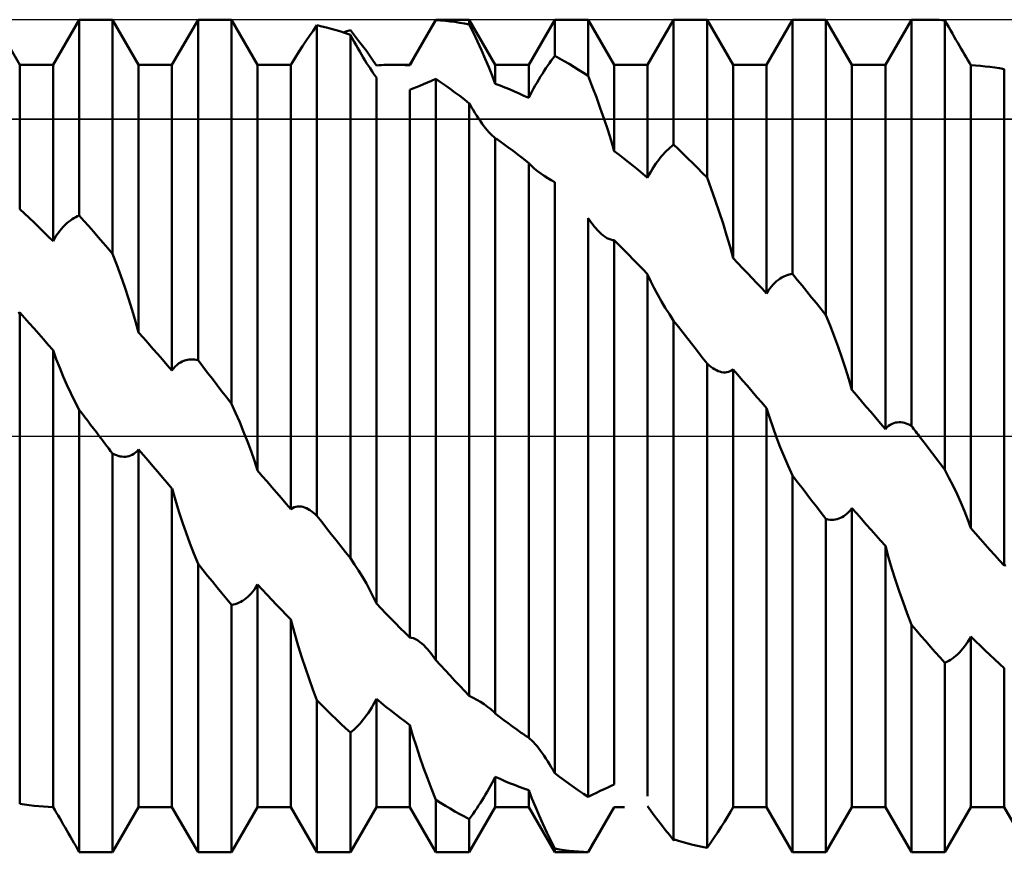
# Model space of a CAD drawing. Units: millimetres. Extents: x -26 to 187, y -39 to 54.
# Drawn here: x 64 to 72, y -3 to 3 of the extents above; entities that cross this region are included whole.
import ezdxf

# ---------------------------------------------------------------- set-up
doc = ezdxf.new("R2010")
doc.units = ezdxf.units.MM
doc.header["$LTSCALE"] = 5.45
doc.linetypes.add('LONGDASH_DASH', pattern=[0.85, 0.4, -0.2, 0.05, -0.2])
for name, color, linetype in [('1', 4, 'CONTINUOUS'), ('4', 2, 'LONGDASH_DASH'), ('CUT', 1, 'CONTINUOUS'), ('NOCUT', 7, 'CONTINUOUS'), ('SK4', 2, 'LONGDASH_DASH')]:
    doc.layers.add(name, color=color, linetype=linetype)

msp = doc.modelspace()

# ---------------------------------------------------------------- linework, layer by layer
at = {"layer": '1', "color": 4, "linetype": 'CONTINUOUS', "lineweight": 50}
for p, q in [((64.2681, 2.831), (64.0694, 3.175)), ((64.5229, 2.831), (64.7216, 3.175)), ((64.7216, 3.175), (64.9764, 3.175)), ((64.7216, 1.6819), (64.7216, 3.175)), ((65.1751, 2.831), (64.9764, 3.175)), ((64.9764, 1.3888), (64.9764, 3.175)), ((65.4299, 2.831), (65.6286, 3.175)), ((65.6286, 3.175), (65.8834, 3.175)), ((65.6286, 0.5771), (65.6286, 3.175)), ((66.0821, 2.831), (65.8834, 3.175)), ((65.8834, 0.2451), (65.8834, 3.175)), ((67.2439, 2.831), (67.4426, 3.175)), ((67.4294, 3.1493), (67.4426, 3.1718)), ((67.4426, 3.175), (67.6974, 3.175)), ((67.4426, 3.1718), (67.4426, 3.175)), ((67.479, 3.1694), (67.4426, 3.1718)), ((67.5154, 3.1661), (67.479, 3.1694)), ((67.5518, 3.1622), (67.5154, 3.1661)), ((67.5882, 3.1576), (67.5518, 3.1622)), ((67.6246, 3.1522), (67.5882, 3.1576)), ((67.8961, 2.831), (67.6974, 3.175)), ((67.6974, 3.1393), (67.6974, 3.175)), ((68.1509, 2.831), (68.3496, 3.175)), ((68.3496, 3.175), (68.6044, 3.175)), ((68.3496, 2.899), (68.3496, 3.175)), ((68.8031, 2.831), (68.6044, 3.175)), ((68.6044, 2.7465), (68.6044, 3.175)), ((69.0579, 2.831), (69.2566, 3.175)), ((69.2566, 3.175), (69.5114, 3.175)), ((69.2566, 2.2221), (69.2566, 3.175)), ((69.7101, 2.831), (69.5114, 3.175)), ((69.5114, 1.971), (69.5114, 3.175)), ((69.9649, 2.831), (70.1636, 3.175)), ((70.1636, 3.175), (70.4184, 3.175)), ((70.1636, 1.2357), (70.1636, 3.175)), ((70.6171, 2.831), (70.4184, 3.175)), ((70.4184, 0.9209), (70.4184, 3.175)), ((70.8719, 2.831), (71.0706, 3.175)), ((71.0706, 3.175), (71.199, 3.175)), ((71.0706, 0.0771), (71.0706, 3.175)), ((71.2202, 3.1749), (71.1992, 3.175)), ((71.2413, 3.1745), (71.2202, 3.1749)), ((71.2624, 3.1739), (71.2413, 3.1745)), ((71.2834, 3.1731), (71.2624, 3.1739)), ((71.3044, 3.172), (71.2834, 3.1731)), ((71.3254, 3.1706), (71.3044, 3.172)), ((71.3402, 3.1446), (71.3254, 3.1706)), ((71.3254, -0.2576), (71.3254, 3.1706)), ((66.4777, 3.0508), (66.5061, 3.0911)), ((66.5061, 3.0911), (66.5357, 3.1322)), ((66.5719, 3.1242), (66.5356, 3.1324)), ((66.5356, -0.608), (66.5356, 3.1324)), ((66.6083, 3.1153), (66.5719, 3.1242)), ((66.6447, 3.1057), (66.6083, 3.1153)), ((66.6811, 3.0954), (66.6447, 3.1057)), ((66.7176, 3.0844), (66.6811, 3.0954)), ((66.754, 3.0727), (66.7176, 3.0844)), ((66.737, 3.0783), (66.7459, 3.0811)), ((66.7459, 3.0811), (66.7548, 3.0839)), ((66.7548, 3.0839), (66.7637, 3.0867)), ((66.7637, 3.0867), (66.7726, 3.0894)), ((66.7726, 3.0894), (66.7815, 3.0921)), ((66.7815, 3.0921), (66.7904, 3.0947)), ((66.8221, 3.0548), (66.7904, 3.0946)), ((67.3757, 3.0573), (67.3893, 3.0806)), ((67.3893, 3.0806), (67.4027, 3.1037)), ((67.4027, 3.1037), (67.4161, 3.1266)), ((67.4161, 3.1266), (67.4294, 3.1493)), ((67.661, 3.1461), (67.6246, 3.1522)), ((67.6974, 3.1393), (67.661, 3.1461)), ((67.7291, 3.0743), (67.6974, 3.1392)), ((71.3548, 3.1191), (71.3402, 3.1446)), ((71.3691, 3.094), (71.3548, 3.1191)), ((71.3831, 3.0694), (71.3691, 3.094)), ((66.4244, 2.9723), (66.4506, 3.0115)), ((66.4506, 3.0115), (66.4777, 3.0508)), ((66.7904, 3.0603), (66.754, 3.0727)), ((66.8052, 3.0334), (66.7904, 3.0603)), ((66.7904, -0.9328), (66.7904, 3.0603)), ((66.8197, 3.0073), (66.8052, 3.0334)), ((66.834, 2.9818), (66.8197, 3.0073)), ((66.8532, 3.0149), (66.8221, 3.0548)), ((66.8835, 2.9753), (66.8532, 3.0149)), ((67.3348, 2.9867), (67.3485, 3.0103)), ((67.3485, 3.0103), (67.3621, 3.0339)), ((67.3621, 3.0339), (67.3757, 3.0573)), ((67.7602, 3.0087), (67.7291, 3.0743)), ((67.7905, 2.9428), (67.7602, 3.0087)), ((71.397, 3.0452), (71.3831, 3.0694)), ((71.4105, 3.0217), (71.397, 3.0452)), ((71.4238, 2.9986), (71.4105, 3.0217)), ((66.3695, 2.8851), (66.3972, 2.9299)), ((66.3972, 2.9299), (66.4244, 2.9723)), ((66.8481, 2.9571), (66.834, 2.9818)), ((66.8619, 2.9331), (66.8481, 2.9571)), ((66.8755, 2.9099), (66.8619, 2.9331)), ((66.9125, 2.9363), (66.8835, 2.9753)), ((66.94, 2.8983), (66.9125, 2.9363)), ((67.2944, 2.9163), (67.3077, 2.9396)), ((67.3077, 2.9396), (67.3212, 2.9631)), ((67.3212, 2.9631), (67.3348, 2.9867)), ((67.8195, 2.8772), (67.7905, 2.9428)), ((71.4369, 2.9761), (71.4238, 2.9986)), ((71.4499, 2.9537), (71.4369, 2.9761)), ((71.4628, 2.9315), (71.4499, 2.9537)), ((71.4756, 2.9097), (71.4628, 2.9315)), ((66.3425, 2.8393), (66.3695, 2.8851)), ((66.8888, 2.8876), (66.8755, 2.9099)), ((66.9018, 2.8659), (66.8888, 2.8876)), ((66.9149, 2.8447), (66.9018, 2.8659)), ((66.9656, 2.8616), (66.94, 2.8983)), ((66.989, 2.8267), (66.9656, 2.8616)), ((67.256, 2.8488), (67.2684, 2.8709)), ((67.2684, 2.8709), (67.2813, 2.8934)), ((67.2813, 2.8934), (67.2944, 2.9163)), ((67.847, 2.8123), (67.8195, 2.8772)), ((68.3098, 2.8442), (68.3232, 2.863)), ((68.3232, 2.863), (68.3364, 2.8813)), ((68.3364, 2.8813), (68.3496, 2.899)), ((68.386, 2.8791), (68.3496, 2.899)), ((68.4224, 2.8586), (68.386, 2.8791)), ((68.4588, 2.8375), (68.4224, 2.8586)), ((71.4882, 2.8883), (71.4756, 2.9097)), ((71.5006, 2.8674), (71.4882, 2.8883)), ((71.5126, 2.8472), (71.5006, 2.8674)), ((64.2681, 2.831), (64.5229, 2.831)), ((64.2681, 1.7312), (64.2681, 2.831)), ((64.5229, 1.4863), (64.5229, 2.831)), ((65.1751, 2.831), (65.4299, 2.831)), ((65.1751, 0.7892), (65.1751, 2.831)), ((65.4299, 0.4989), (65.4299, 2.831)), ((66.0821, 2.831), (66.3369, 2.831)), ((66.0821, -0.2627), (66.0821, 2.831)), ((66.3369, 2.831), (66.3421, 2.84)), ((66.3369, -0.5581), (66.3369, 2.831)), ((66.9278, 2.8241), (66.9149, 2.8447)), ((66.9406, 2.8041), (66.9278, 2.8241)), ((66.9532, 2.7849), (66.9406, 2.8041)), ((66.9656, 2.7665), (66.9532, 2.7849)), ((66.9891, 2.8267), (67.0081, 2.8278)), ((67.0081, 2.8278), (67.0271, 2.8288)), ((67.0271, 2.8288), (67.0462, 2.8296)), ((67.0462, 2.8296), (67.0652, 2.8302)), ((67.0652, 2.8302), (67.0842, 2.8306)), ((67.0842, 2.8306), (67.1033, 2.8309)), ((67.1033, 2.8309), (67.1223, 2.831)), ((67.1397, 2.8309), (67.1223, 2.831)), ((67.1223, 2.831), (67.2439, 2.831)), ((67.157, 2.8307), (67.1397, 2.8309)), ((67.1744, 2.8303), (67.157, 2.8307)), ((67.1918, 2.8298), (67.1744, 2.8303)), ((67.2092, 2.8292), (67.1918, 2.8298)), ((67.2266, 2.8284), (67.2092, 2.8292)), ((67.2439, 2.8274), (67.2266, 2.8284)), ((67.2439, 2.8274), (67.256, 2.8488)), ((67.2439, 2.8274), (67.2439, 2.831)), ((67.8726, 2.7488), (67.847, 2.8123)), ((67.8961, 2.831), (68.1509, 2.831)), ((67.8961, 2.6871), (67.8961, 2.831)), ((68.1509, 2.5782), (68.1509, 2.831)), ((68.2556, 2.7631), (68.2692, 2.7842)), ((68.2692, 2.7842), (68.2828, 2.8048)), ((68.2828, 2.8048), (68.2964, 2.8248)), ((68.2964, 2.8248), (68.3098, 2.8442)), ((68.4952, 2.8157), (68.4588, 2.8375)), ((68.5316, 2.7933), (68.4952, 2.8157)), ((68.568, 2.7702), (68.5316, 2.7933)), ((68.8031, 2.831), (69.0579, 2.831)), ((68.8031, 2.1733), (68.8031, 2.831)), ((69.0579, 1.9697), (69.0579, 2.831)), ((69.7101, 2.831), (69.9649, 2.831)), ((69.7101, 1.3567), (69.7101, 2.831)), ((69.9649, 1.087), (69.9649, 2.831)), ((70.6171, 2.831), (70.8719, 2.831)), ((70.6171, 0.3511), (70.6171, 2.831)), ((70.8719, 0.0528), (70.8719, 2.831)), ((71.5241, 2.8279), (71.5126, 2.8472)), ((71.5604, 2.8255), (71.5241, 2.8279)), ((71.5241, -0.7035), (71.5241, 2.8279)), ((71.5968, 2.8226), (71.5604, 2.8255)), ((71.6332, 2.8189), (71.5968, 2.8226)), ((71.6696, 2.8147), (71.6332, 2.8189)), ((71.7061, 2.8098), (71.6696, 2.8147)), ((71.7425, 2.8043), (71.7061, 2.8098)), ((71.7789, 2.7982), (71.7425, 2.8043)), ((71.7789, -0.9887), (71.7789, 2.7982)), ((66.9776, 2.7492), (66.9656, 2.7665)), ((66.9891, 2.7331), (66.9776, 2.7492)), ((66.9891, -1.278), (66.9891, 2.7331)), ((67.379, 2.6959), (67.4101, 2.7095)), ((67.4101, 2.7095), (67.4426, 2.7239)), ((67.4789, 2.6992), (67.4426, 2.7241)), ((67.4426, -1.7085), (67.4426, 2.7241)), ((67.896, 2.6871), (67.8726, 2.7488)), ((68.2149, 2.6966), (68.2283, 2.7192)), ((68.2283, 2.7192), (68.2419, 2.7414)), ((68.2419, 2.7414), (68.2556, 2.7631)), ((68.6044, 2.7465), (68.568, 2.7702)), ((68.6361, 2.6655), (68.6044, 2.7465)), ((67.2439, -1.5371), (67.2439, 2.6404)), ((67.2442, 2.6399), (67.2681, 2.649)), ((67.2681, 2.649), (67.2939, 2.6595)), ((67.2939, 2.6595), (67.3211, 2.671)), ((67.3211, 2.671), (67.3493, 2.6831)), ((67.3493, 2.6831), (67.379, 2.6959)), ((67.5153, 2.6736), (67.4789, 2.6992)), ((67.5517, 2.6475), (67.5153, 2.6736)), ((67.5881, 2.6207), (67.5517, 2.6475)), ((67.9325, 2.6734), (67.8961, 2.6871)), ((67.9689, 2.659), (67.9325, 2.6734)), ((68.0053, 2.644), (67.9689, 2.659)), ((68.0417, 2.6285), (68.0053, 2.644)), ((68.1754, 2.6261), (68.1883, 2.65)), ((68.1883, 2.65), (68.2015, 2.6735)), ((68.2015, 2.6735), (68.2149, 2.6966)), ((68.6672, 2.5832), (68.6361, 2.6655)), ((67.6245, 2.5934), (67.5881, 2.6207)), ((67.661, 2.5655), (67.6245, 2.5934)), ((67.6974, 2.537), (67.661, 2.5655)), ((68.0781, 2.6123), (68.0417, 2.6285)), ((68.1145, 2.5955), (68.0781, 2.6123)), ((68.1509, 2.5782), (68.1145, 2.5955)), ((68.1509, 2.5782), (68.1629, 2.6021)), ((68.1629, 2.6021), (68.1754, 2.6261)), ((68.6974, 2.5003), (68.6672, 2.5832)), ((67.7122, 2.5114), (67.6974, 2.537)), ((67.6974, -1.9808), (67.6974, 2.537)), ((67.7267, 2.487), (67.7122, 2.5114)), ((67.741, 2.4637), (67.7267, 2.487)), ((68.7265, 2.4172), (68.6974, 2.5003)), ((67.7551, 2.4414), (67.741, 2.4637)), ((67.7689, 2.4203), (67.7551, 2.4414)), ((67.7825, 2.4004), (67.7689, 2.4203)), ((68.754, 2.3346), (68.7265, 2.4172)), ((67.7958, 2.3816), (67.7825, 2.4004)), ((67.8089, 2.3639), (67.7958, 2.3816)), ((67.8219, 2.3471), (67.8089, 2.3639)), ((67.8348, 2.3314), (67.8219, 2.3471)), ((67.8476, 2.3167), (67.8348, 2.3314)), ((68.7796, 2.2531), (68.754, 2.3346)), ((67.8602, 2.3033), (67.8476, 2.3167)), ((67.8726, 2.2912), (67.8602, 2.3033)), ((67.8846, 2.2807), (67.8726, 2.2912)), ((67.8961, 2.2718), (67.8846, 2.2807)), ((67.8987, 2.27), (67.8961, 2.2718)), ((67.8961, -2.1152), (67.8961, 2.2718)), ((67.9013, 2.2682), (67.8987, 2.27)), ((67.9039, 2.2664), (67.9013, 2.2682)), ((67.9065, 2.2645), (67.9039, 2.2664)), ((67.9091, 2.2627), (67.9065, 2.2645)), ((67.9117, 2.2609), (67.9091, 2.2627)), ((67.9516, 2.2326), (67.9117, 2.2609)), ((67.9915, 2.2036), (67.9516, 2.2326)), ((68.0314, 2.1741), (67.9915, 2.2036)), ((68.803, 2.1733), (68.7796, 2.2531)), ((69.2033, 2.1751), (69.2167, 2.1881)), ((69.2167, 2.1881), (69.2301, 2.2003)), ((69.2301, 2.2003), (69.2434, 2.2116)), ((69.2434, 2.2116), (69.2566, 2.2222)), ((69.293, 2.1877), (69.2566, 2.2221)), ((69.3294, 2.1528), (69.293, 2.1877)), ((68.0712, 2.144), (68.0314, 2.1741)), ((68.1111, 2.1132), (68.0712, 2.144)), ((68.1509, 2.0819), (68.1111, 2.1132)), ((68.8395, 2.1457), (68.8031, 2.1733)), ((68.8759, 2.1175), (68.8395, 2.1457)), ((68.9123, 2.0889), (68.8759, 2.1175)), ((69.1353, 2.0962), (69.1489, 2.1139)), ((69.1489, 2.1139), (69.1625, 2.1306)), ((69.1625, 2.1306), (69.1762, 2.1464)), ((69.1762, 2.1464), (69.1898, 2.1612)), ((69.1898, 2.1612), (69.2033, 2.1751)), ((69.3658, 2.1174), (69.3294, 2.1528)), ((69.4022, 2.0815), (69.3658, 2.1174)), ((68.1509, -2.3019), (68.1509, 2.0819)), ((68.1577, 2.0748), (68.151, 2.0819)), ((68.1646, 2.0678), (68.1577, 2.0748)), ((68.1716, 2.0609), (68.1646, 2.0678)), ((68.1789, 2.0541), (68.1716, 2.0609)), ((68.1863, 2.0474), (68.1789, 2.0541)), ((68.1939, 2.0408), (68.1863, 2.0474)), ((68.2181, 2.021), (68.1939, 2.0408)), ((68.9487, 2.0598), (68.9123, 2.0889)), ((68.9851, 2.0302), (68.9487, 2.0598)), ((69.0215, 2.0002), (68.9851, 2.0302)), ((69.0825, 2.0156), (69.0953, 2.0371)), ((69.0953, 2.0371), (69.1084, 2.0578)), ((69.1084, 2.0578), (69.1217, 2.0774)), ((69.1217, 2.0774), (69.1353, 2.0962)), ((69.4386, 2.0451), (69.4022, 2.0815)), ((69.475, 2.0083), (69.4386, 2.0451)), ((68.2435, 2.0021), (68.2181, 2.021)), ((68.2696, 1.9841), (68.2435, 2.0021)), ((68.2962, 1.9672), (68.2696, 1.9841)), ((68.323, 1.9513), (68.2962, 1.9672)), ((69.0579, 1.9697), (69.0215, 2.0002)), ((69.0579, 1.9697), (69.07, 1.9931)), ((69.07, 1.9931), (69.0825, 2.0156)), ((69.5114, 1.971), (69.475, 2.0083)), ((69.5431, 1.8853), (69.5114, 1.971)), ((68.3496, 1.9364), (68.323, 1.9513)), ((68.3496, -2.5709), (68.3496, 1.9365)), ((69.5742, 1.7979), (69.5431, 1.8853)), ((64.3044, 1.6973), (64.2681, 1.7312)), ((69.6044, 1.7094), (69.5742, 1.7979)), ((64.3408, 1.663), (64.3044, 1.6973)), ((64.3773, 1.6284), (64.3408, 1.663)), ((64.6548, 1.6446), (64.6683, 1.654)), ((64.6683, 1.654), (64.6817, 1.6623)), ((64.6817, 1.6623), (64.6951, 1.6697)), ((64.6951, 1.6697), (64.7084, 1.6762)), ((64.7084, 1.6762), (64.7216, 1.6819)), ((64.758, 1.6411), (64.7216, 1.6819)), ((68.6163, 1.6435), (68.6044, 1.6601)), ((68.6044, -2.7527), (68.6044, 1.6601)), ((69.6335, 1.6204), (69.6044, 1.7094)), ((64.4137, 1.5934), (64.3773, 1.6284)), ((64.4501, 1.558), (64.4137, 1.5934)), ((64.5734, 1.5644), (64.5868, 1.5808)), ((64.5868, 1.5808), (64.6003, 1.5959)), ((64.6003, 1.5959), (64.6139, 1.6098)), ((64.6139, 1.6098), (64.6275, 1.6226)), ((64.6275, 1.6226), (64.6412, 1.6341)), ((64.6412, 1.6341), (64.6548, 1.6446)), ((64.7944, 1.5999), (64.758, 1.6411)), ((64.8308, 1.5584), (64.7944, 1.5999)), ((68.628, 1.6277), (68.6163, 1.6435)), ((68.6396, 1.6127), (68.628, 1.6277)), ((68.651, 1.5986), (68.6396, 1.6127)), ((68.6623, 1.5854), (68.651, 1.5986)), ((68.6734, 1.573), (68.6623, 1.5854)), ((69.661, 1.5316), (69.6335, 1.6204)), ((64.4865, 1.5223), (64.4501, 1.558)), ((64.5229, 1.4863), (64.4865, 1.5223)), ((64.5229, 1.4863), (64.535, 1.5077)), ((64.535, 1.5077), (64.5475, 1.5279)), ((64.5475, 1.5279), (64.5603, 1.5468)), ((64.5603, 1.5468), (64.5734, 1.5644)), ((64.8672, 1.5165), (64.8308, 1.5584)), ((64.9036, 1.4743), (64.8672, 1.5165)), ((68.6888, 1.557), (68.6734, 1.573)), ((68.7038, 1.5428), (68.6888, 1.557)), ((68.7186, 1.5302), (68.7038, 1.5428)), ((68.7333, 1.5192), (68.7186, 1.5302)), ((68.7479, 1.51), (68.7333, 1.5192)), ((68.7623, 1.5027), (68.7479, 1.51)), ((68.7763, 1.4974), (68.7623, 1.5027)), ((69.6866, 1.4435), (69.661, 1.5316)), ((64.94, 1.4317), (64.9036, 1.4743)), ((64.9764, 1.3888), (64.94, 1.4317)), ((68.79, 1.4944), (68.7763, 1.4974)), ((68.8031, 1.4938), (68.79, 1.4944)), ((68.8395, 1.4575), (68.8031, 1.4938)), ((68.8031, -2.6578), (68.8031, 1.4938)), ((68.8759, 1.4209), (68.8395, 1.4575)), ((69.71, 1.3567), (69.6866, 1.4435)), ((65.0081, 1.3057), (64.9764, 1.3888)), ((68.9123, 1.384), (68.8759, 1.4209)), ((68.9487, 1.3468), (68.9123, 1.384)), ((69.7465, 1.3191), (69.7101, 1.3567)), ((65.0392, 1.2208), (65.0081, 1.3057)), ((68.9851, 1.3092), (68.9487, 1.3468)), ((69.0216, 1.2714), (68.9851, 1.3092)), ((69.7829, 1.2811), (69.7465, 1.3191)), ((69.8193, 1.2428), (69.7829, 1.2811)), ((65.0695, 1.1346), (65.0392, 1.2208)), ((69.0579, 1.2332), (69.0216, 1.2714)), ((69.0579, -2.7458), (69.0579, 1.2332)), ((69.0821, 1.1793), (69.0582, 1.2329)), ((69.8557, 1.2043), (69.8193, 1.2428)), ((69.8921, 1.1654), (69.8557, 1.2043)), ((70.0695, 1.2015), (70.0832, 1.2096)), ((70.0832, 1.2096), (70.0968, 1.2166)), ((70.0968, 1.2166), (70.1103, 1.2225)), ((70.1103, 1.2225), (70.1237, 1.2273)), ((70.1237, 1.2273), (70.1371, 1.231)), ((70.1371, 1.231), (70.1504, 1.2338)), ((70.1504, 1.2338), (70.1636, 1.2357)), ((70.2, 1.1915), (70.1636, 1.2357)), ((65.0985, 1.0478), (65.0695, 1.1346)), ((69.1078, 1.1268), (69.0821, 1.1793)), ((69.1349, 1.0757), (69.1078, 1.1268)), ((69.9285, 1.1263), (69.8921, 1.1654)), ((69.9895, 1.1242), (70.0023, 1.1406)), ((70.0023, 1.1406), (70.0154, 1.1556)), ((70.0154, 1.1556), (70.0288, 1.1691)), ((70.0288, 1.1691), (70.0423, 1.1812)), ((70.0423, 1.1812), (70.0559, 1.192)), ((70.0559, 1.192), (70.0695, 1.2015)), ((70.2364, 1.147), (70.2, 1.1915)), ((70.2728, 1.1022), (70.2364, 1.147)), ((69.163, 1.0262), (69.1349, 1.0757)), ((69.9649, 1.087), (69.9285, 1.1263)), ((69.9649, 1.087), (69.977, 1.1064)), ((69.977, 1.1064), (69.9895, 1.1242)), ((70.3092, 1.0573), (70.2728, 1.1022)), ((70.3456, 1.012), (70.3092, 1.0573)), ((65.126, 0.9609), (65.0985, 1.0478)), ((69.1926, 0.9772), (69.163, 1.0262)), ((69.2239, 0.9281), (69.1926, 0.9772)), ((70.382, 0.9665), (70.3456, 1.012)), ((64.2566, 0.9377), (64.2681, 0.9422)), ((64.3046, 0.9017), (64.2681, 0.9422)), ((64.2681, -2.8055), (64.2681, 0.9422)), ((64.341, 0.8609), (64.3046, 0.9017)), ((65.1516, 0.8745), (65.126, 0.9609)), ((69.2567, 0.8791), (69.2239, 0.9281)), ((70.4184, 0.9209), (70.382, 0.9665)), ((70.4501, 0.8423), (70.4184, 0.9209)), ((64.3774, 0.82), (64.341, 0.8609)), ((65.175, 0.7892), (65.1516, 0.8745)), ((69.293, 0.833), (69.2566, 0.8793)), ((69.2566, -3.075), (69.2566, 0.8793)), ((69.3294, 0.7866), (69.293, 0.833)), ((70.4812, 0.7619), (70.4501, 0.8423)), ((64.4138, 0.7788), (64.3774, 0.82)), ((64.4501, 0.7375), (64.4138, 0.7788)), ((65.2114, 0.7481), (65.1751, 0.7892)), ((69.3658, 0.74), (69.3294, 0.7866)), ((70.5114, 0.6803), (70.4812, 0.7619)), ((64.4865, 0.696), (64.4501, 0.7375)), ((64.5229, 0.6544), (64.4865, 0.696)), ((65.2478, 0.7069), (65.2114, 0.7481)), ((65.2842, 0.6656), (65.2478, 0.7069)), ((69.4022, 0.6933), (69.3658, 0.74)), ((69.4386, 0.6464), (69.4022, 0.6933)), ((70.5405, 0.5979), (70.5114, 0.6803)), ((64.5229, -2.8298), (64.5229, 0.6544)), ((64.5473, 0.5858), (64.5232, 0.6541)), ((65.3206, 0.6241), (65.2842, 0.6656)), ((65.357, 0.5825), (65.3206, 0.6241)), ((69.475, 0.5993), (69.4386, 0.6464)), ((64.5732, 0.5188), (64.5473, 0.5858)), ((65.3935, 0.5408), (65.357, 0.5825)), ((65.4299, 0.4989), (65.3935, 0.5408)), ((65.442, 0.5148), (65.4545, 0.5288)), ((65.4545, 0.5288), (65.4673, 0.5411)), ((65.4673, 0.5411), (65.4804, 0.5518)), ((65.4804, 0.5518), (65.4938, 0.5608)), ((65.4938, 0.5608), (65.5073, 0.5683)), ((65.5073, 0.5683), (65.5209, 0.5743)), ((65.5209, 0.5743), (65.5345, 0.5788)), ((65.5345, 0.5788), (65.5482, 0.582)), ((65.5482, 0.582), (65.5618, 0.5839)), ((65.5618, 0.5839), (65.5753, 0.5847)), ((65.5887, 0.5843), (65.5753, 0.5847)), ((65.6021, 0.5829), (65.5887, 0.5843)), ((65.6154, 0.5805), (65.6021, 0.5829)), ((65.6286, 0.5771), (65.6154, 0.5805)), ((65.665, 0.53), (65.6286, 0.5771)), ((65.7014, 0.4827), (65.665, 0.53)), ((69.5114, 0.5521), (69.475, 0.5993)), ((69.5262, 0.5392), (69.5114, 0.5521)), ((69.5114, -3.1412), (69.5114, 0.5521)), ((69.5407, 0.5277), (69.5262, 0.5392)), ((69.5551, 0.5176), (69.5407, 0.5277)), ((70.568, 0.5152), (70.5405, 0.5979)), ((64.6003, 0.4534), (64.5732, 0.5188)), ((64.6285, 0.3899), (64.6003, 0.4534)), ((65.4299, 0.4989), (65.442, 0.5148)), ((65.7378, 0.4354), (65.7014, 0.4827)), ((69.5691, 0.5089), (69.5551, 0.5176)), ((69.5829, 0.5015), (69.5691, 0.5089)), ((69.5965, 0.4954), (69.5829, 0.5015)), ((69.6098, 0.4908), (69.5965, 0.4954)), ((69.6229, 0.4875), (69.6098, 0.4908)), ((69.6359, 0.4855), (69.6229, 0.4875)), ((69.6488, 0.485), (69.6359, 0.4855)), ((69.6488, 0.485), (69.6616, 0.4861)), ((69.6616, 0.4861), (69.6742, 0.4888)), ((69.6742, 0.4888), (69.6866, 0.4932)), ((69.6866, 0.4932), (69.6986, 0.4995)), ((69.6986, 0.4995), (69.7101, 0.5075)), ((69.7464, 0.4656), (69.7101, 0.5075)), ((69.7101, -2.831), (69.7101, 0.5075)), ((69.7829, 0.4237), (69.7464, 0.4656)), ((70.5936, 0.4328), (70.568, 0.5152)), ((64.658, 0.3269), (64.6285, 0.3899)), ((65.7742, 0.3879), (65.7378, 0.4354)), ((65.8106, 0.3404), (65.7742, 0.3879)), ((69.8193, 0.3816), (69.7829, 0.4237)), ((69.8557, 0.3394), (69.8193, 0.3816)), ((70.617, 0.3511), (70.5936, 0.4328)), ((64.6891, 0.2637), (64.658, 0.3269)), ((65.847, 0.2928), (65.8106, 0.3404)), ((69.8921, 0.2972), (69.8557, 0.3394)), ((70.6535, 0.3087), (70.6171, 0.3511)), ((70.6899, 0.2662), (70.6535, 0.3087)), ((64.7216, 0.2006), (64.6891, 0.2637)), ((65.8834, 0.2451), (65.847, 0.2928)), ((65.9151, 0.1757), (65.8834, 0.2451)), ((69.9285, 0.2549), (69.8921, 0.2972)), ((69.9649, 0.2125), (69.9285, 0.2549)), ((70.7263, 0.2236), (70.6899, 0.2662)), ((64.7434, 0.172), (64.7216, 0.2007)), ((64.7216, -3.1731), (64.7216, 0.2007)), ((64.7653, 0.1434), (64.7434, 0.172)), ((65.9462, 0.1045), (65.9151, 0.1757)), ((69.9649, -2.831), (69.9649, 0.2125)), ((69.9892, 0.1363), (69.9652, 0.2124)), ((70.7627, 0.181), (70.7263, 0.2236)), ((70.7991, 0.1383), (70.7627, 0.181)), ((64.7871, 0.1147), (64.7653, 0.1434)), ((64.809, 0.086), (64.7871, 0.1147)), ((64.8308, 0.0574), (64.809, 0.086)), ((65.9765, 0.032), (65.9462, 0.1045)), ((70.0149, 0.0611), (69.9892, 0.1363)), ((70.8355, 0.0956), (70.7991, 0.1383)), ((70.8719, 0.0528), (70.8355, 0.0956)), ((70.884, 0.0655), (70.8965, 0.0763)), ((70.8965, 0.0763), (70.9093, 0.0853)), ((70.9093, 0.0853), (70.9224, 0.0924)), ((70.9224, 0.0924), (70.9358, 0.0979)), ((70.9358, 0.0979), (70.9493, 0.1018)), ((70.9493, 0.1018), (70.9629, 0.104)), ((70.9629, 0.104), (70.9765, 0.1049)), ((70.9902, 0.1044), (70.9765, 0.1049)), ((71.0038, 0.1025), (70.9902, 0.1044)), ((71.0173, 0.0996), (71.0038, 0.1025)), ((71.0307, 0.0955), (71.0173, 0.0996)), ((71.0441, 0.0903), (71.0307, 0.0955)), ((71.0574, 0.0842), (71.0441, 0.0903)), ((71.0706, 0.0771), (71.0574, 0.0842)), ((71.0789, 0.0661), (71.0706, 0.0771)), ((64.8527, 0.0287), (64.8308, 0.0574)), ((64.8746, 0), (64.8527, 0.0287)), ((64.8891, -0.0191), (64.8746, 0)), ((66.0055, -0.0414), (65.9765, 0.032)), ((70.042, -0.0127), (70.0149, 0.0611)), ((70.8719, 0.0528), (70.884, 0.0655)), ((71.0873, 0.0551), (71.0789, 0.0661)), ((71.1041, 0.0331), (71.0873, 0.0551)), ((71.1125, 0.022), (71.1041, 0.0331)), ((71.1208, 0.011), (71.1125, 0.022)), ((71.1292, 0), (71.1208, 0.011)), ((71.1573, -0.0368), (71.1292, 0)), ((64.9037, -0.0382), (64.8891, -0.0191)), ((64.9182, -0.0573), (64.9037, -0.0382)), ((64.9328, -0.0763), (64.9182, -0.0573)), ((66.033, -0.1153), (66.0055, -0.0414)), ((70.0702, -0.0847), (70.042, -0.0127)), ((71.1853, -0.0737), (71.1573, -0.0368)), ((71.2133, -0.1105), (71.1853, -0.0737)), ((64.9473, -0.0954), (64.9328, -0.0763)), ((64.9619, -0.1145), (64.9473, -0.0954)), ((64.9764, -0.1336), (64.9619, -0.1145)), ((64.9912, -0.1409), (64.9764, -0.1336)), ((64.9764, -3.175), (64.9764, -0.1336)), ((65.0057, -0.147), (64.9912, -0.1409)), ((65.02, -0.1517), (65.0057, -0.147)), ((65.1009, -0.1533), (65.1138, -0.1488)), ((65.1138, -0.1488), (65.1266, -0.1428)), ((65.1266, -0.1428), (65.1392, -0.1352)), ((65.1392, -0.1352), (65.1516, -0.126)), ((65.1516, -0.126), (65.1636, -0.115)), ((65.1636, -0.115), (65.1751, -0.1024)), ((65.2116, -0.1452), (65.1751, -0.1024)), ((65.1751, -2.831), (65.1751, -0.1024)), ((65.2482, -0.1879), (65.2116, -0.1452)), ((66.0586, -0.1892), (66.033, -0.1153)), ((70.0998, -0.1563), (70.0702, -0.0847)), ((71.2413, -0.1473), (71.2133, -0.1105)), ((71.2694, -0.1841), (71.2413, -0.1473)), ((65.0341, -0.1552), (65.02, -0.1517)), ((65.0479, -0.1574), (65.0341, -0.1552)), ((65.0615, -0.1583), (65.0479, -0.1574)), ((65.0615, -0.1583), (65.0748, -0.1579)), ((65.0748, -0.1579), (65.0879, -0.1563)), ((65.0879, -0.1563), (65.1009, -0.1533)), ((65.2847, -0.2307), (65.2482, -0.1879)), ((66.082, -0.2627), (66.0586, -0.1892)), ((70.131, -0.2285), (70.0998, -0.1563)), ((71.2974, -0.2209), (71.2694, -0.1841)), ((71.3254, -0.2576), (71.2974, -0.2209)), ((65.3211, -0.2734), (65.2847, -0.2307)), ((65.3574, -0.3159), (65.3211, -0.2734)), ((66.1184, -0.3052), (66.0821, -0.2627)), ((70.1637, -0.3008), (70.131, -0.2285)), ((71.357, -0.3179), (71.3254, -0.2576)), ((65.3937, -0.3584), (65.3574, -0.3159)), ((65.4299, -0.4008), (65.3937, -0.3584)), ((66.1548, -0.3476), (66.1184, -0.3052)), ((66.1912, -0.3899), (66.1548, -0.3476)), ((70.2, -0.3484), (70.1636, -0.3007)), ((70.1636, -3.175), (70.1636, -0.3007)), ((70.2365, -0.3961), (70.2, -0.3484)), ((71.3881, -0.3801), (71.357, -0.3179)), ((65.4299, -2.831), (65.4299, -0.4008)), ((65.4556, -0.4898), (65.4303, -0.4009)), ((66.2276, -0.4321), (66.1912, -0.3899)), ((66.264, -0.4742), (66.2276, -0.4321)), ((70.2729, -0.4436), (70.2365, -0.3961)), ((70.3093, -0.4911), (70.2729, -0.4436)), ((71.4183, -0.4435), (71.3881, -0.3801)), ((71.4474, -0.508), (71.4183, -0.4435)), ((65.4823, -0.5764), (65.4556, -0.4898)), ((66.3005, -0.5162), (66.264, -0.4742)), ((66.3369, -0.5581), (66.3005, -0.5162)), ((70.3456, -0.5384), (70.3093, -0.4911)), ((71.4749, -0.5731), (71.4474, -0.508)), ((65.5098, -0.6597), (65.4823, -0.5764)), ((66.3369, -0.5581), (66.349, -0.55)), ((66.349, -0.55), (66.3614, -0.544)), ((66.3614, -0.544), (66.3742, -0.54)), ((66.3742, -0.54), (66.3874, -0.5378)), ((66.3874, -0.5378), (66.4007, -0.5373)), ((66.4142, -0.5385), (66.4007, -0.5373)), ((66.4278, -0.5413), (66.4142, -0.5385)), ((66.4415, -0.5456), (66.4278, -0.5413)), ((66.4551, -0.5512), (66.4415, -0.5456)), ((66.4687, -0.5581), (66.4551, -0.5512)), ((66.4823, -0.5661), (66.4687, -0.5581)), ((66.4957, -0.5751), (66.4823, -0.5661)), ((66.5091, -0.5852), (66.4957, -0.5751)), ((66.5224, -0.5962), (66.5091, -0.5852)), ((66.5356, -0.608), (66.5224, -0.5962)), ((70.382, -0.5857), (70.3456, -0.5384)), ((70.4184, -0.6328), (70.382, -0.5857)), ((70.5686, -0.6018), (70.5812, -0.591)), ((70.5812, -0.591), (70.5936, -0.5787)), ((70.5936, -0.5787), (70.6056, -0.5647)), ((70.6056, -0.5647), (70.6171, -0.5493)), ((70.6534, -0.591), (70.6171, -0.5493)), ((70.6171, -2.831), (70.6171, -0.5493)), ((70.6898, -0.6326), (70.6534, -0.591)), ((71.5006, -0.6383), (71.4749, -0.5731)), ((65.5375, -0.7388), (65.5098, -0.6597)), ((66.572, -0.6549), (66.5356, -0.608)), ((66.6084, -0.7017), (66.572, -0.6549)), ((70.4332, -0.6361), (70.4184, -0.6328)), ((70.4184, -3.175), (70.4184, -0.6328)), ((70.4477, -0.6381), (70.4332, -0.6361)), ((70.4621, -0.639), (70.4477, -0.6381)), ((70.4621, -0.639), (70.4761, -0.6386)), ((70.4761, -0.6386), (70.49, -0.6371)), ((70.49, -0.6371), (70.5035, -0.6343)), ((70.5035, -0.6343), (70.5168, -0.6304)), ((70.5168, -0.6304), (70.5299, -0.6253)), ((70.5299, -0.6253), (70.5429, -0.6189)), ((70.5429, -0.6189), (70.5558, -0.6111)), ((70.5558, -0.6111), (70.5686, -0.6018)), ((70.7262, -0.674), (70.6898, -0.6326)), ((70.7626, -0.7152), (70.7262, -0.674)), ((71.524, -0.7035), (71.5006, -0.6383)), ((65.5664, -0.8172), (65.5375, -0.7388)), ((66.6448, -0.7483), (66.6084, -0.7017)), ((66.6812, -0.7947), (66.6448, -0.7483)), ((70.7991, -0.7563), (70.7626, -0.7152)), ((71.5605, -0.7448), (71.5241, -0.7035)), ((71.5969, -0.7859), (71.5605, -0.7448)), ((65.5969, -0.8961), (65.5664, -0.8172)), ((66.7176, -0.8409), (66.6812, -0.7947)), ((70.8355, -0.7972), (70.7991, -0.7563)), ((70.8719, -0.8379), (70.8355, -0.7972)), ((71.6333, -0.8268), (71.5969, -0.7859)), ((65.6286, -0.9753), (65.5969, -0.8961)), ((66.754, -0.887), (66.7176, -0.8409)), ((66.7904, -0.9328), (66.754, -0.887)), ((70.8719, -2.831), (70.8719, -0.8379)), ((70.8962, -0.9258), (70.8722, -0.8379)), ((71.6697, -0.8676), (71.6333, -0.8268)), ((71.7061, -0.9081), (71.6697, -0.8676)), ((65.6649, -1.0207), (65.6286, -0.9753)), ((65.6286, -3.175), (65.6286, -0.9753)), ((66.8221, -0.9788), (66.7904, -0.9328)), ((70.922, -1.0132), (70.8962, -0.9258)), ((71.7425, -0.9485), (71.7061, -0.9081)), ((71.7789, -0.9887), (71.7425, -0.9485)), ((65.7013, -1.0659), (65.6649, -1.0207)), ((66.8532, -1.0263), (66.8221, -0.9788)), ((66.8835, -1.0751), (66.8532, -1.0263)), ((70.9491, -1.0995), (70.922, -1.0132)), ((71.7789, -0.9887), (71.791, -0.9844)), ((65.7377, -1.1108), (65.7013, -1.0659)), ((65.7742, -1.1554), (65.7377, -1.1108)), ((66.9125, -1.1249), (66.8835, -1.0751)), ((66.94, -1.1755), (66.9125, -1.1249)), ((70.9773, -1.1839), (70.9491, -1.0995)), ((65.8106, -1.1998), (65.7742, -1.1554)), ((65.847, -1.2439), (65.8106, -1.1998)), ((66.0208, -1.2144), (66.0336, -1.2008)), ((66.0336, -1.2008), (66.0462, -1.1858)), ((66.0462, -1.1858), (66.0586, -1.1695)), ((66.0586, -1.1695), (66.0706, -1.1518)), ((66.0706, -1.1518), (66.0821, -1.133)), ((66.1185, -1.1719), (66.0821, -1.133)), ((66.0821, -2.831), (66.0821, -1.133)), ((66.155, -1.2106), (66.1185, -1.1719)), ((66.9656, -1.2266), (66.94, -1.1755)), ((71.0069, -1.2682), (70.9773, -1.1839)), ((65.8834, -1.2878), (65.847, -1.2439)), ((65.9127, -1.2814), (65.927, -1.2767)), ((65.927, -1.2767), (65.9411, -1.2709)), ((65.9411, -1.2709), (65.9549, -1.2641)), ((65.9549, -1.2641), (65.9685, -1.2563)), ((65.9685, -1.2563), (65.9818, -1.2475)), ((65.9818, -1.2475), (65.9948, -1.2377)), ((65.9948, -1.2377), (66.0079, -1.2267)), ((66.0079, -1.2267), (66.0208, -1.2144)), ((66.1915, -1.249), (66.155, -1.2106)), ((66.2279, -1.2872), (66.1915, -1.249)), ((66.989, -1.2779), (66.9656, -1.2266)), ((71.0381, -1.3533), (71.0069, -1.2682)), ((65.8834, -1.2878), (65.8982, -1.2851)), ((65.8834, -3.175), (65.8834, -1.2878)), ((65.8982, -1.2851), (65.9127, -1.2814)), ((66.2643, -1.3251), (66.2279, -1.2872)), ((66.3006, -1.3627), (66.2643, -1.3251)), ((67.0255, -1.316), (66.9891, -1.278)), ((67.0619, -1.3536), (67.0255, -1.316)), ((66.3369, -1.4), (66.3006, -1.3627)), ((66.3369, -2.831), (66.3369, -1.4)), ((66.3649, -1.5021), (66.3373, -1.3999)), ((67.0982, -1.391), (67.0619, -1.3536)), ((67.1346, -1.428), (67.0982, -1.391)), ((71.0706, -1.4389), (71.0381, -1.3533)), ((66.3933, -1.5993), (66.3649, -1.5021)), ((67.1711, -1.4647), (67.1346, -1.428)), ((67.2075, -1.5011), (67.1711, -1.4647)), ((67.2439, -1.5371), (67.2075, -1.5011)), ((71.107, -1.4814), (71.0706, -1.4389)), ((71.0706, -3.175), (71.0706, -1.4389)), ((71.1435, -1.5236), (71.107, -1.4814)), ((67.2581, -1.5384), (67.2439, -1.5371)), ((67.2727, -1.5424), (67.2581, -1.5384)), ((67.2879, -1.5488), (67.2727, -1.5424)), ((67.3034, -1.5577), (67.2879, -1.5488)), ((67.3191, -1.5687), (67.3034, -1.5577)), ((67.335, -1.5816), (67.3191, -1.5687)), ((71.1799, -1.5655), (71.1435, -1.5236)), ((71.2164, -1.607), (71.1799, -1.5655)), ((71.4882, -1.5884), (71.5006, -1.5698)), ((71.5006, -1.5698), (71.5126, -1.5501)), ((71.5126, -1.5501), (71.5241, -1.5295)), ((71.5604, -1.5652), (71.5241, -1.5295)), ((71.5241, -2.831), (71.5241, -1.5295)), ((71.5968, -1.6006), (71.5604, -1.5652)), ((66.4214, -1.6895), (66.3933, -1.5993)), ((67.3509, -1.5963), (67.335, -1.5816)), ((67.3669, -1.6126), (67.3509, -1.5963)), ((67.3797, -1.6267), (67.3669, -1.6126)), ((67.3924, -1.6417), (67.3797, -1.6267)), ((67.405, -1.6573), (67.3924, -1.6417)), ((71.2528, -1.6482), (71.2164, -1.607)), ((71.2891, -1.689), (71.2528, -1.6482)), ((71.4238, -1.6637), (71.4369, -1.6508)), ((71.4369, -1.6508), (71.4499, -1.6369)), ((71.4499, -1.6369), (71.4628, -1.6219)), ((71.4628, -1.6219), (71.4756, -1.6057)), ((71.4756, -1.6057), (71.4882, -1.5884)), ((71.6332, -1.6355), (71.5968, -1.6006)), ((71.6696, -1.6701), (71.6332, -1.6355)), ((66.4484, -1.7713), (66.4214, -1.6895)), ((67.4176, -1.6737), (67.405, -1.6573)), ((67.4301, -1.6908), (67.4176, -1.6737)), ((67.4426, -1.7085), (67.4301, -1.6908)), ((67.479, -1.7486), (67.4426, -1.7085)), ((71.3254, -1.7294), (71.2891, -1.689)), ((71.3254, -1.7294), (71.3402, -1.7226)), ((71.3402, -1.7226), (71.3548, -1.715)), ((71.3548, -1.715), (71.3691, -1.7064)), ((71.3691, -1.7064), (71.3831, -1.697)), ((71.3831, -1.697), (71.397, -1.6867)), ((71.397, -1.6867), (71.4105, -1.6756)), ((71.4105, -1.6756), (71.4238, -1.6637)), ((71.7061, -1.7043), (71.6696, -1.6701)), ((71.7425, -1.7381), (71.7061, -1.7043)), ((66.4761, -1.8519), (66.4484, -1.7713)), ((67.5154, -1.7884), (67.479, -1.7486)), ((67.5518, -1.8277), (67.5154, -1.7884)), ((71.3254, -3.175), (71.3254, -1.7294)), ((71.7789, -1.7715), (71.7425, -1.7381)), ((71.7789, -2.831), (71.7789, -1.7715)), ((66.5053, -1.9333), (66.4761, -1.8519)), ((67.5882, -1.8666), (67.5518, -1.8277)), ((67.6246, -1.9051), (67.5882, -1.8666)), ((66.5357, -2.0152), (66.5053, -1.9333)), ((67.661, -1.9432), (67.6246, -1.9051)), ((67.6974, -1.9808), (67.661, -1.9432)), ((66.5719, -2.0521), (66.5356, -2.0153)), ((66.5356, -3.175), (66.5356, -2.0153)), ((66.9776, -2.0282), (66.9891, -2.0057)), ((67.0255, -2.0355), (66.9891, -2.0057)), ((66.9891, -2.831), (66.9891, -2.0057)), ((67.7267, -1.9957), (67.6974, -1.9807)), ((67.7556, -2.0115), (67.7267, -1.9957)), ((67.7838, -2.0283), (67.7556, -2.0115)), ((66.6083, -2.0884), (66.5719, -2.0521)), ((66.6447, -2.1242), (66.6083, -2.0884)), ((66.9278, -2.1107), (66.9406, -2.0914)), ((66.9406, -2.0914), (66.9532, -2.0711)), ((66.9532, -2.0711), (66.9656, -2.05)), ((66.9656, -2.05), (66.9776, -2.0282)), ((67.062, -2.0649), (67.0255, -2.0355)), ((67.0984, -2.0938), (67.062, -2.0649)), ((67.1348, -2.1222), (67.0984, -2.0938)), ((67.811, -2.0459), (67.7838, -2.0283)), ((67.837, -2.0643), (67.811, -2.0459)), ((67.8615, -2.0835), (67.837, -2.0643)), ((67.8676, -2.0887), (67.8615, -2.0835)), ((67.8735, -2.0939), (67.8676, -2.0887)), ((67.8793, -2.0991), (67.8735, -2.0939)), ((67.8851, -2.1044), (67.8793, -2.0991)), ((66.6811, -2.1595), (66.6447, -2.1242)), ((66.7176, -2.1943), (66.6811, -2.1595)), ((66.8755, -2.1792), (66.8888, -2.1632)), ((66.8888, -2.1632), (66.9018, -2.1466)), ((66.9018, -2.1466), (66.9149, -2.1291)), ((66.9149, -2.1291), (66.9278, -2.1107)), ((67.1712, -2.1501), (67.1348, -2.1222)), ((67.2076, -2.1776), (67.1712, -2.1501)), ((67.2439, -2.2046), (67.2076, -2.1776)), ((67.8906, -2.1098), (67.8851, -2.1044)), ((67.896, -2.1152), (67.8906, -2.1098)), ((67.9291, -2.1408), (67.8961, -2.1152)), ((67.9622, -2.166), (67.9291, -2.1408)), ((67.9952, -2.1908), (67.9622, -2.166)), ((66.754, -2.2286), (66.7176, -2.1943)), ((66.7904, -2.2625), (66.754, -2.2286)), ((66.7904, -2.2625), (66.8052, -2.2502)), ((66.8052, -2.2502), (66.8197, -2.2372)), ((66.8197, -2.2372), (66.834, -2.2236)), ((66.834, -2.2236), (66.8481, -2.2094)), ((66.8481, -2.2094), (66.8619, -2.1946)), ((66.8619, -2.1946), (66.8755, -2.1792)), ((67.2439, -2.831), (67.2439, -2.2046)), ((67.2681, -2.2858), (67.2442, -2.2044)), ((68.0283, -2.2151), (67.9952, -2.1908)), ((68.0613, -2.2391), (68.0283, -2.2151)), ((68.0944, -2.2626), (68.0613, -2.2391)), ((66.7904, -3.175), (66.7904, -2.2625)), ((67.2939, -2.3676), (67.2681, -2.2858)), ((68.1038, -2.2692), (68.0944, -2.2626)), ((68.1132, -2.2758), (68.1038, -2.2692)), ((68.1226, -2.2824), (68.1132, -2.2758)), ((68.1321, -2.2889), (68.1226, -2.2824)), ((68.1415, -2.2954), (68.1321, -2.2889)), ((68.1509, -2.3019), (68.1415, -2.2954)), ((68.1629, -2.3116), (68.1509, -2.3019)), ((68.1754, -2.323), (68.1629, -2.3116)), ((68.1883, -2.3361), (68.1754, -2.323)), ((67.3211, -2.4492), (67.2939, -2.3676)), ((68.2015, -2.3506), (68.1883, -2.3361)), ((68.2149, -2.3664), (68.2015, -2.3506)), ((68.2283, -2.3834), (68.2149, -2.3664)), ((68.2419, -2.4014), (68.2283, -2.3834)), ((68.2556, -2.4203), (68.2419, -2.4014)), ((67.3493, -2.5297), (67.3211, -2.4492)), ((68.2692, -2.4401), (68.2556, -2.4203)), ((68.2828, -2.4606), (68.2692, -2.4401)), ((68.2964, -2.4817), (68.2828, -2.4606)), ((67.379, -2.6105), (67.3493, -2.5297)), ((68.3098, -2.5034), (68.2964, -2.4817)), ((68.3232, -2.5254), (68.3098, -2.5034)), ((68.3364, -2.548), (68.3232, -2.5254)), ((68.3496, -2.5709), (68.3364, -2.548)), ((67.4101, -2.6921), (67.379, -2.6105)), ((67.8726, -2.6448), (67.8846, -2.6217)), ((67.8846, -2.6217), (67.8961, -2.5988)), ((67.9325, -2.6154), (67.8961, -2.5988)), ((67.8961, -2.831), (67.8961, -2.5988)), ((67.9689, -2.6313), (67.9325, -2.6154)), ((68.386, -2.5986), (68.3496, -2.5709)), ((68.4224, -2.6258), (68.386, -2.5986)), ((68.4588, -2.6524), (68.4224, -2.6258)), ((67.4426, -2.7744), (67.4101, -2.6921)), ((67.8348, -2.7127), (67.8476, -2.6904)), ((67.8476, -2.6904), (67.8602, -2.6677)), ((67.8602, -2.6677), (67.8726, -2.6448)), ((68.0053, -2.6467), (67.9689, -2.6313)), ((68.0418, -2.6615), (68.0053, -2.6467)), ((68.0782, -2.6757), (68.0418, -2.6615)), ((68.1146, -2.6893), (68.0782, -2.6757)), ((68.1509, -2.7023), (68.1146, -2.6893)), ((68.1509, -2.831), (68.1509, -2.7023)), ((68.1752, -2.765), (68.151, -2.7023)), ((68.4952, -2.6784), (68.4588, -2.6524)), ((68.5316, -2.7038), (68.4952, -2.6784)), ((68.568, -2.7286), (68.5316, -2.7038)), ((68.6974, -2.7066), (68.7265, -2.6926)), ((68.7265, -2.6926), (68.754, -2.6797)), ((68.754, -2.6797), (68.7796, -2.668)), ((68.7796, -2.668), (68.803, -2.6578)), ((67.4789, -2.7975), (67.4426, -2.7745)), ((67.4426, -3.175), (67.4426, -2.7745)), ((67.7825, -2.7983), (67.7958, -2.7773)), ((67.7958, -2.7773), (67.8089, -2.7562)), ((67.8089, -2.7562), (67.8219, -2.7347)), ((67.8219, -2.7347), (67.8348, -2.7127)), ((68.2016, -2.8291), (68.1752, -2.765)), ((68.6044, -2.7527), (68.568, -2.7286)), ((68.6044, -2.7527), (68.6361, -2.7368)), ((68.6361, -2.7368), (68.6672, -2.7214)), ((68.6672, -2.7214), (68.6974, -2.7066)), ((64.3044, -2.8109), (64.2681, -2.8055)), ((64.3408, -2.8156), (64.3044, -2.8109)), ((64.3773, -2.8197), (64.3408, -2.8156)), ((64.4137, -2.8232), (64.3773, -2.8197)), ((64.4501, -2.826), (64.4137, -2.8232)), ((64.4865, -2.8282), (64.4501, -2.826)), ((64.5229, -2.8298), (64.4865, -2.8282)), ((64.535, -2.8503), (64.5229, -2.8298)), ((64.5475, -2.8715), (64.535, -2.8503)), ((64.9764, -3.175), (65.1751, -2.831)), ((65.1751, -2.831), (65.4299, -2.831)), ((65.6286, -3.175), (65.4299, -2.831)), ((65.8834, -3.175), (66.0821, -2.831)), ((66.0821, -2.831), (66.3369, -2.831)), ((66.5356, -3.175), (66.3369, -2.831)), ((66.7904, -3.175), (66.9891, -2.831)), ((66.9891, -2.831), (67.2439, -2.831)), ((67.4426, -3.175), (67.2439, -2.831)), ((67.5153, -2.8198), (67.4789, -2.7975)), ((67.5517, -2.8415), (67.5153, -2.8198)), ((67.5881, -2.8626), (67.5517, -2.8415)), ((67.6974, -3.175), (67.8961, -2.831)), ((67.741, -2.8606), (67.7551, -2.8399)), ((67.7551, -2.8399), (67.7689, -2.8192)), ((67.7689, -2.8192), (67.7825, -2.7983)), ((67.8961, -2.831), (68.1509, -2.831)), ((68.3496, -3.175), (68.1509, -2.831)), ((68.2296, -2.894), (68.2016, -2.8291)), ((68.6044, -3.175), (68.8031, -2.831)), ((68.7796, -2.8708), (68.7916, -2.8498)), ((68.7916, -2.8498), (68.8031, -2.8295)), ((68.8031, -2.831), (68.8031, -2.8295)), ((68.8031, -2.831), (68.8812, -2.831)), ((69.0821, -2.8576), (69.0582, -2.823)), ((69.6896, -2.8665), (69.7101, -2.831)), ((69.7101, -2.831), (69.9649, -2.831)), ((70.1636, -3.175), (69.9649, -2.831)), ((70.4184, -3.175), (70.6171, -2.831)), ((70.6171, -2.831), (70.8719, -2.831)), ((71.0706, -3.175), (70.8719, -2.831)), ((71.3254, -3.175), (71.5241, -2.831)), ((71.5241, -2.831), (71.7789, -2.831)), ((71.9776, -3.175), (71.7789, -2.831)), ((64.5603, -2.8934), (64.5475, -2.8715)), ((64.5734, -2.9158), (64.5603, -2.8934)), ((64.5868, -2.9387), (64.5734, -2.9158)), ((67.6245, -2.883), (67.5881, -2.8626)), ((67.661, -2.9027), (67.6245, -2.883)), ((67.6974, -2.9218), (67.661, -2.9027)), ((67.6974, -2.9218), (67.7122, -2.9016)), ((67.6974, -3.175), (67.6974, -2.9218)), ((67.7122, -2.9016), (67.7267, -2.8812)), ((67.7267, -2.8812), (67.741, -2.8606)), ((68.2589, -2.9588), (68.2296, -2.894)), ((68.7418, -2.9366), (68.7546, -2.9144)), ((68.7546, -2.9144), (68.7672, -2.8924)), ((68.7672, -2.8924), (68.7796, -2.8708)), ((69.1078, -2.8934), (69.0821, -2.8576)), ((69.1349, -2.9298), (69.1078, -2.8934)), ((69.6438, -2.942), (69.6674, -2.9037)), ((69.6674, -2.9037), (69.6895, -2.8664)), ((64.6003, -2.962), (64.5868, -2.9387)), ((64.6139, -2.9855), (64.6003, -2.962)), ((64.6275, -3.0091), (64.6139, -2.9855)), ((68.2889, -3.0231), (68.2589, -2.9588)), ((68.6895, -3.0273), (68.7028, -3.0043)), ((68.7028, -3.0043), (68.7159, -2.9817)), ((68.7159, -2.9817), (68.7289, -2.9591)), ((68.7289, -2.9591), (68.7418, -2.9366)), ((69.163, -2.9664), (69.1349, -2.9298)), ((69.1926, -3.0036), (69.163, -2.9664)), ((69.2239, -3.0421), (69.1926, -3.0036)), ((69.5931, -3.021), (69.619, -2.9812)), ((69.619, -2.9812), (69.6438, -2.942)), ((64.6412, -3.0327), (64.6275, -3.0091)), ((64.6548, -3.0564), (64.6412, -3.0327)), ((64.6683, -3.08), (64.6548, -3.0564)), ((68.3193, -3.0861), (68.2889, -3.0231)), ((68.648, -3.0989), (68.6621, -3.0746)), ((68.6621, -3.0746), (68.6759, -3.0508)), ((68.6759, -3.0508), (68.6895, -3.0273)), ((69.2567, -3.0815), (69.2239, -3.0421)), ((69.293, -3.0866), (69.2566, -3.075)), ((69.2618, -3.0801), (69.2635, -3.0795)), ((69.2635, -3.0795), (69.2652, -3.0789)), ((69.2652, -3.0789), (69.267, -3.0784)), ((69.5391, -3.1012), (69.5664, -3.0611)), ((69.5664, -3.0611), (69.5931, -3.021)), ((64.6817, -3.1034), (64.6683, -3.08)), ((64.6951, -3.1268), (64.6817, -3.1034)), ((64.7084, -3.15), (64.6951, -3.1268)), ((64.7216, -3.1731), (64.7084, -3.15)), ((68.3496, -3.1471), (68.3193, -3.0861)), ((68.3859, -3.1532), (68.3496, -3.1472)), ((68.3496, -3.175), (68.3496, -3.1472)), ((68.4223, -3.1585), (68.3859, -3.1532)), ((68.6044, -3.1739), (68.6192, -3.1486)), ((68.6192, -3.1486), (68.6337, -3.1236)), ((68.6337, -3.1236), (68.648, -3.0989)), ((69.2566, -3.0817), (69.2583, -3.0812)), ((69.2583, -3.0812), (69.26, -3.0806)), ((69.26, -3.0806), (69.2618, -3.0801)), ((69.3294, -3.0974), (69.293, -3.0866)), ((69.3658, -3.1076), (69.3294, -3.0974)), ((69.4022, -3.117), (69.3658, -3.1076)), ((69.4386, -3.1258), (69.4022, -3.117)), ((69.475, -3.1338), (69.4386, -3.1258)), ((69.5114, -3.1412), (69.475, -3.1338)), ((69.5114, -3.1411), (69.5391, -3.1012)), ((64.7355, -3.1737), (64.7216, -3.1731)), ((64.7495, -3.1742), (64.7355, -3.1737)), ((64.7635, -3.1745), (64.7495, -3.1742)), ((64.7774, -3.1748), (64.7635, -3.1745)), ((64.7914, -3.1749), (64.7774, -3.1748)), ((64.8053, -3.175), (64.7914, -3.1749)), ((64.8053, -3.175), (64.9764, -3.175)), ((65.6286, -3.175), (65.8834, -3.175)), ((66.5356, -3.175), (66.7904, -3.175)), ((67.4426, -3.175), (67.6974, -3.175)), ((68.3496, -3.175), (68.6044, -3.175)), ((68.4587, -3.163), (68.4223, -3.1585)), ((68.4951, -3.1668), (68.4587, -3.163)), ((68.5315, -3.1699), (68.4951, -3.1668)), ((68.568, -3.1722), (68.5315, -3.1699)), ((68.6044, -3.1739), (68.568, -3.1722)), ((68.6044, -3.175), (68.6044, -3.1739)), ((70.1636, -3.175), (70.4184, -3.175)), ((71.0706, -3.175), (71.3254, -3.175))]:
    msp.add_line(p, q, dxfattribs=at)
at = {"layer": '4', "color": 2, "linetype": 'LONGDASH_DASH', "lineweight": 25}
msp.add_line((27, 0), (90, 0), dxfattribs=at)
at = {"layer": 'CUT', "color": 1, "linetype": 'CONTINUOUS', "lineweight": 25}
for p, q in [((87.2786, 3.175), (58.5, 3.175)), ((58.5, 2.4156), (89.8289, 2.4156))]:
    msp.add_line(p, q, dxfattribs=at)
at = {"layer": 'NOCUT', "color": 7, "linetype": 'CONTINUOUS', "lineweight": 25}
for p, q in [((89.8289, 2.4156), (58.5, 2.4156)), ((27, 0), (90, 0))]:
    msp.add_line(p, q, dxfattribs=at)
at = {"layer": 'SK4', "color": 2, "linetype": 'LONGDASH_DASH', "lineweight": 25}
msp.add_line((-5, 0), (95, 0), dxfattribs=at)

doc.saveas('drawing.dxf')
